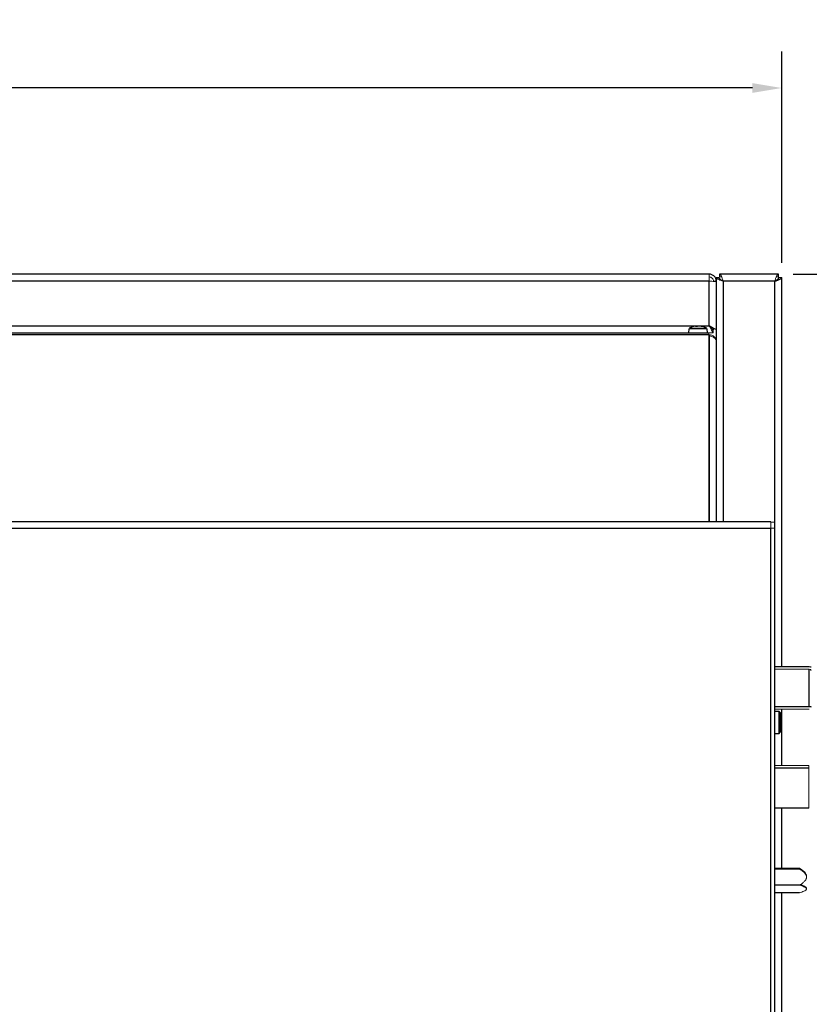
# Model space of a CAD drawing. Units: inches. Extents: x -43 to 79, y 6 to 70.
# Drawn here: x 22 to 36, y 53 to 70 of the extents above; entities that cross this region are included whole.
import ezdxf

# ---------------------------------------------------------------- set-up
doc = ezdxf.new("R2010")
doc.units = ezdxf.units.IN
doc.header["$MEASUREMENT"] = 0
doc.header["$PDSIZE"] = -1
doc.layers.add('DIM', color=97, linetype='Continuous')
doc.dimstyles.get("Standard").update_dxf_attribs({"dimtxt": 0.18, "dimasz": 0.18, "dimexe": 0.18, "dimexo": 0.0625, "dimgap": 0.09, "dimtad": 0, "dimtih": 1, "dimtoh": 1, "dimdec": 4, "dimzin": 0, "dimdsep": 46, "dimtxsty": 'Standard', "dimcen": 0.09, "dimadec": 0, "dimazin": 0, "dimtfac": 1, "dimtdec": 4, "dimtofl": 0, "dimtmove": 0, "dimatfit": 3, "dimfxl": 1, "dimtolj": 1, "dimtzin": 0, "dimarcsym": 0})

# ---------------------------------------------------------------- blocks, each defined once
blk = doc.blocks.new('*D1')
at = {"layer": 'Defpoints', "color": 0}
for p in [(35.417, 68.631), (3.347, 65.396), (35.417, 65.396)]:
    blk.add_point(p, dxfattribs=at)
at = {"layer": 'DIM', "color": 0, "lineweight": -2}
for p, q in [((3.347, 65.646), (3.347, 69.256)), ((35.417, 65.646), (35.417, 69.256)), ((3.847, 68.631), (17.786, 68.631)), ((34.917, 68.631), (20.978, 68.631))]:
    blk.add_line(p, q, dxfattribs=at)
at = {"layer": 'DIM', "color": 0}
for points in [[(3.847, 68.714), (3.847, 68.548), (3.347, 68.631)], [(34.917, 68.548), (34.917, 68.714), (35.417, 68.631)]]:
    blk.add_solid(points, dxfattribs=at)
at = {"layer": 'DIM', "color": 0, "insert": (19.382, 68.631), "char_height": 0.97222, "attachment_point": 5}
blk.add_mtext('\\A1;32{\\H1.000000x;\\S1/8;}', dxfattribs=at)
blk = doc.blocks.new('*D7')
at = {"layer": 'Defpoints', "color": 0}
for p in [(35.362, 65.451), (35.382, 39.169), (43.516, 39.169)]:
    blk.add_point(p, dxfattribs=at)
at = {"layer": 'DIM', "color": 0, "lineweight": -2}
for p, q in [((35.612, 65.451), (44.141, 65.451)), ((43.516, 64.951), (43.516, 53.745)), ((43.516, 39.669), (43.516, 50.876)), ((35.632, 39.169), (44.141, 39.169))]:
    blk.add_line(p, q, dxfattribs=at)
at = {"layer": 'DIM', "color": 0}
for points in [[(43.599, 64.951), (43.432, 64.951), (43.516, 65.451)], [(43.432, 39.669), (43.599, 39.669), (43.516, 39.169)]]:
    blk.add_solid(points, dxfattribs=at)
at = {"layer": 'DIM', "color": 0, "insert": (43.516, 52.31), "char_height": 0.97222, "attachment_point": 5}
blk.add_mtext('\\A1;26{\\H1.000000x;\\S1/4;}', dxfattribs=at)

msp = doc.modelspace()

# ---------------------------------------------------------------- linework, layer by layer
at = {"color": 7, "linetype": 'Continuous', "lineweight": 25}
for p, q in [((34.179, 65.4514), (4.585, 65.4514)), ((35.3619, 65.4514), (34.3541, 65.4514)), ((34.179, 65.3314), (4.585, 65.3314)), ((34.179, 64.5714), (34.179, 65.3314)), ((34.299, 65.3963), (34.299, 64.2967)), ((34.347, 65.3585), (34.347, 65.3963)), ((35.297, 65.3314), (34.419, 65.3314)), ((35.417, 58.7496), (35.417, 65.3963)), ((4.59, 64.4517), (34.174, 64.4517)), ((4.59, 64.4204), (34.174, 64.4204)), ((33.8315, 64.5201), (33.8255, 64.4517)), ((34.1475, 64.4517), (34.1415, 64.5201)), ((34.174, 64.4204), (34.174, 61.2212)), ((34.299, 64.2967), (34.299, 61.2212)), ((35.2305, 61.2212), (3.5335, 61.2212)), ((3.5335, 61.113), (35.2305, 61.113)), ((35.2305, 42.3144), (35.2305, 61.113)), ((35.2935, 61.113), (35.2935, 42.3144)), ((35.2935, 58.7496), (35.889, 58.7496)), ((35.2935, 58.0675), (35.889, 58.0675)), ((35.417, 57.0589), (35.417, 58.0251)), ((35.3735, 57.9842), (35.2935, 57.9842)), ((35.3935, 57.9642), (35.3735, 57.9842)), ((35.3735, 57.6092), (35.3735, 57.9842)), ((35.3935, 57.9642), (35.3935, 57.6292)), ((35.2935, 57.6092), (35.3735, 57.6092)), ((35.3735, 57.6092), (35.3935, 57.6292)), ((35.881, 57.0165), (35.2935, 57.0165)), ((35.881, 56.3344), (35.2935, 56.3344)), ((35.417, 55.307), (35.417, 56.3344)), ((35.721, 55.0164), (35.2935, 55.0164)), ((35.721, 54.8876), (35.2935, 54.8876)), ((35.417, 42.2894), (35.417, 54.8876))]:
    msp.add_line(p, q, dxfattribs=at)
at = {"color": 7, "linetype": 'Continuous', "lineweight": 18}
for p, q in [((34.179, 65.4514), (34.179, 65.3314)), ((34.3541, 65.4514), (34.3541, 65.4034)), ((35.3619, 65.4514), (35.3619, 65.4034)), ((34.299, 65.3314), (34.251, 65.3314)), ((34.299, 65.3963), (34.347, 65.3963)), ((34.299, 64.5064), (34.299, 65.3243)), ((34.3541, 65.4034), (34.3921, 65.4034)), ((35.3241, 65.4034), (35.3619, 65.4034)), ((35.369, 65.3963), (35.417, 65.3963)), ((34.1297, 64.5201), (33.8315, 64.5201)), ((33.8397, 64.5322), (34.1332, 64.5322)), ((33.9199, 64.5201), (33.915, 64.5322)), ((33.9368, 64.5201), (33.9361, 64.5322)), ((33.9679, 64.556), (33.9423, 64.556)), ((34.0676, 64.556), (34.0569, 64.556)), ((34.1415, 64.5201), (34.1297, 64.5201)), ((34.174, 64.4517), (34.174, 64.4204)), ((34.174, 64.4514), (34.2439, 64.4514)), ((34.174, 64.4167), (34.179, 64.4167)), ((34.179, 64.3988), (34.179, 64.4167)), ((34.2439, 64.4514), (34.2439, 64.4994)), ((34.251, 64.5298), (34.251, 64.5064)), ((34.251, 64.4994), (34.251, 64.5064)), ((34.179, 64.3988), (34.174, 64.3988)), ((35.2305, 61.113), (35.2305, 61.2212)), ((35.2935, 61.2166), (35.2305, 61.2166)), ((35.2935, 61.2212), (35.2935, 61.113)), ((35.2935, 61.113), (35.2305, 61.113)), ((35.889, 58.7072), (35.2935, 58.7072)), ((35.889, 58.0251), (35.2935, 58.0251)), ((35.2935, 57.0589), (35.881, 57.0589)), ((35.881, 57.0165), (35.881, 57.0589)), ((35.881, 56.3344), (35.881, 57.0165)), ((35.721, 55.307), (35.2935, 55.307)), ((35.721, 55.2905), (35.2935, 55.2905))]:
    msp.add_line(p, q, dxfattribs=at)
at = {"color": 8, "linetype": 'Continuous', "lineweight": 25}
for p, q in [((34.419, 65.3314), (34.419, 61.2212)), ((35.297, 58.7496), (35.297, 65.3314)), ((7.9903, 64.5714), (34.179, 64.5714)), ((34.179, 64.3988), (34.179, 61.2212)), ((35.889, 58.0675), (35.889, 58.7072)), ((35.297, 57.9842), (35.297, 58.0251)), ((35.297, 57.0589), (35.297, 57.6092)), ((35.297, 55.307), (35.297, 56.3344)), ((35.297, 42.2894), (35.297, 54.8876))]:
    msp.add_line(p, q, dxfattribs=at)
at = {"color": 7, "linetype": 'Continuous', "lineweight": 18, "flags": 128}
msp.add_lwpolyline([(34.179, 64.5714), (34.179, 64.5714)], dxfattribs=at)
at = {"color": 7, "linetype": 'Continuous', "lineweight": 25, "flags": 128}
for points in [[(35.889, 58.7496), (35.9066, 58.7484), (35.921, 58.7453)], [(35.889, 58.0675), (35.9066, 58.0663), (35.921, 58.0632)]]:
    msp.add_lwpolyline(points, dxfattribs=at)
at = {"color": 7, "linetype": 'Continuous', "lineweight": 25}
for start, end in [(98.10419, 116.43109), (63.56891, 81.89581)]:
    msp.add_arc((33.9865, 64.237), 0.3297, start, end, dxfattribs=at)
at = {"color": 7, "linetype": 'Continuous', "lineweight": 18}
for centre, radius, start, end in [((33.963, 64.4019), 0.1631, 93.35375, 100.15424), ((33.9768, 64.5082), 0.059, 113.01292, 125.8024), ((34.4068, 64.6091), 0.4555, 185.58577, 185.87344), ((33.9865, 64.2336), 0.3315, 92.36456, 95.69715), ((34.0081, 64.4927), 0.075, 111.48772, 122.37739), ((33.9629, 64.3942), 0.1709, 82.05698, 86.66159), ((34.0102, 64.3931), 0.172, 93.35021, 99.91588), ((33.9865, 64.2336), 0.3315, 82.87773, 87.63548), ((34.01, 64.4019), 0.1631, 79.84576, 86.64625), ((33.9796, 64.274), 0.2925, 74.6656, 80.55836), ((33.9926, 64.2884), 0.2779, 74.34775, 80.44426), ((35.8927, 58.6787), 0.0287, 10.203, 97.44275)]:
    msp.add_arc(centre, radius, start, end, dxfattribs=at)
at = {"color": 7, "linetype": 'Continuous', "lineweight": 25}
for points, knots in [([(34.299, 65.3314), (34.299, 65.3471), (34.2959, 65.3628), (34.2838, 65.3918), (34.275, 65.4051), (34.2527, 65.4273), (34.2394, 65.4362), (34.2104, 65.4482), (34.1947, 65.4514), (34.179, 65.4514)], [0, 0, 0, 0, 0.25, 0.25, 0.5, 0.5, 0.75, 0.75, 1, 1, 1, 1]), ([(35.297, 65.3314), (35.3049, 65.3341), (35.3127, 65.3368), (35.328, 65.3422), (35.3356, 65.3449), (35.3502, 65.3503), (35.3571, 65.353), (35.3701, 65.3584), (35.3763, 65.3611), (35.3874, 65.3665), (35.3923, 65.3692), (35.4011, 65.3746), (35.4048, 65.3773), (35.4108, 65.3827), (35.4131, 65.3854), (35.4162, 65.3908), (35.417, 65.3936), (35.417, 65.3963)], [0, 0, 0, 0, 0.125, 0.125, 0.25, 0.25, 0.375, 0.375, 0.5, 0.5, 0.625, 0.625, 0.75, 0.75, 0.875, 0.875, 1, 1, 1, 1]), ([(35.297, 65.3314), (35.3065, 65.3368), (35.3158, 65.3421), (35.3333, 65.3531), (35.3412, 65.3584), (35.3546, 65.3693), (35.3599, 65.3746), (35.3672, 65.3855), (35.369, 65.3908), (35.369, 65.3963)], [0, 0, 0, 0, 0.25, 0.25, 0.5, 0.5, 0.75, 0.75, 1, 1, 1, 1]), ([(34.2439, 64.4514), (34.2438, 64.4514), (34.2435, 64.4523), (34.242, 64.4558), (34.241, 64.4584), (34.2381, 64.4652), (34.2363, 64.4693), (34.2318, 64.4789), (34.2291, 64.4842), (34.2229, 64.4957), (34.2193, 64.5019), (34.2119, 64.5147), (34.208, 64.5214), (34.2001, 64.5352), (34.1959, 64.5424), (34.1876, 64.5568), (34.1833, 64.5641), (34.179, 64.5714)], [0, 0, 0, 0, 0.125, 0.125, 0.25, 0.25, 0.375, 0.375, 0.5, 0.5, 0.625, 0.625, 0.75, 0.75, 0.875, 0.875, 1, 1, 1, 1]), ([(34.2439, 64.4994), (34.2438, 64.4994), (34.2434, 64.5), (34.2416, 64.5026), (34.2404, 64.5045), (34.237, 64.5092), (34.2348, 64.5121), (34.2297, 64.5183), (34.2268, 64.5217), (34.2202, 64.5287), (34.2168, 64.5323), (34.2096, 64.5398), (34.2059, 64.5436), (34.1946, 64.5554), (34.1869, 64.5634), (34.179, 64.5714)], [0, 0, 0, 0, 0.125, 0.125, 0.25, 0.25, 0.375, 0.375, 0.5, 0.5, 0.625, 0.625, 0.75, 0.75, 1, 1, 1, 1])]:
    msp.add_open_spline(points, degree=3, knots=knots, dxfattribs=at)
at = {"color": 7, "linetype": 'Continuous', "lineweight": 18}
for points, knots in [([(34.419, 65.3314), (34.4163, 65.3393), (34.4136, 65.3471), (34.4082, 65.3624), (34.4055, 65.37), (34.4, 65.3846), (34.3974, 65.3915), (34.392, 65.4045), (34.3892, 65.4106), (34.3838, 65.4217), (34.3812, 65.4267), (34.3758, 65.4354), (34.373, 65.4392), (34.3676, 65.4452), (34.3649, 65.4475), (34.3595, 65.4506), (34.3568, 65.4514), (34.3541, 65.4514)], [0, 0, 0, 0, 0.125, 0.125, 0.25, 0.25, 0.375, 0.375, 0.5, 0.5, 0.625, 0.625, 0.75, 0.75, 0.875, 0.875, 1, 1, 1, 1]), ([(35.3619, 65.4514), (35.3592, 65.4514), (35.3565, 65.4506), (35.3511, 65.4475), (35.3484, 65.4452), (35.343, 65.4392), (35.3403, 65.4355), (35.3349, 65.4268), (35.3322, 65.4218), (35.3268, 65.4107), (35.3241, 65.4046), (35.3187, 65.3916), (35.3159, 65.3846), (35.3106, 65.3701), (35.3079, 65.3626), (35.3025, 65.3472), (35.2997, 65.3393), (35.297, 65.3314)], [0, 0, 0, 0, 0.125, 0.125, 0.25, 0.25, 0.375, 0.375, 0.5, 0.5, 0.625, 0.625, 0.75, 0.75, 0.875, 0.875, 1, 1, 1, 1]), ([(34.251, 65.3314), (34.251, 65.3408), (34.2491, 65.3502), (34.2419, 65.3676), (34.2366, 65.3756), (34.2232, 65.3889), (34.2153, 65.3943), (34.1978, 65.4015), (34.1884, 65.4034), (34.179, 65.4034)], [0, 0, 0, 0, 0.25, 0.25, 0.5, 0.5, 0.75, 0.75, 1, 1, 1, 1]), ([(34.299, 65.3243), (34.299, 65.3249), (34.2959, 65.3255), (34.2838, 65.3266), (34.275, 65.3272), (34.2527, 65.3284), (34.2394, 65.329), (34.2104, 65.3302), (34.1947, 65.3308), (34.179, 65.3314)], [0, 0, 0, 0, 0.25, 0.25, 0.5, 0.5, 0.75, 0.75, 1, 1, 1, 1]), ([(34.299, 65.3963), (34.299, 65.3936), (34.2998, 65.3909), (34.3028, 65.3855), (34.3051, 65.3828), (34.3111, 65.3773), (34.3148, 65.3747), (34.3235, 65.3693), (34.3286, 65.3665), (34.3397, 65.3611), (34.3457, 65.3585), (34.3587, 65.3531), (34.3658, 65.3503), (34.3802, 65.3449), (34.3877, 65.3422), (34.4031, 65.3368), (34.4111, 65.3341), (34.419, 65.3314)], [0, 0, 0, 0, 0.125, 0.125, 0.25, 0.25, 0.375, 0.375, 0.5, 0.5, 0.625, 0.625, 0.75, 0.75, 0.875, 0.875, 1, 1, 1, 1]), ([(34.347, 65.3963), (34.347, 65.3908), (34.3488, 65.3855), (34.3561, 65.3746), (34.3614, 65.3693), (34.3748, 65.3584), (34.3827, 65.353), (34.4002, 65.3421), (34.4095, 65.3368), (34.419, 65.3314)], [0, 0, 0, 0, 0.25, 0.25, 0.5, 0.5, 0.75, 0.75, 1, 1, 1, 1]), ([(34.179, 64.5714), (34.1814, 64.57), (34.1861, 64.5672), (34.193, 64.5631), (34.1996, 64.5593), (34.206, 64.5555), (34.2122, 64.552), (34.218, 64.5486), (34.2235, 64.5455), (34.2288, 64.5424), (34.2337, 64.5396), (34.2383, 64.5369), (34.2427, 64.5344), (34.2468, 64.5321), (34.2506, 64.5299), (34.2541, 64.5279), (34.2573, 64.5261), (34.2621, 64.5234), (34.2683, 64.5202), (34.2756, 64.5166), (34.2822, 64.5136), (34.2879, 64.5111), (34.2927, 64.5091), (34.2962, 64.5077), (34.2985, 64.5067), (34.2988, 64.5065), (34.299, 64.5064)], [0, 0, 0, 0, 0.0410322, 0.0807509, 0.1191572, 0.1562523, 0.1920377, 0.2265148, 0.2596853, 0.2915513, 0.322115, 0.3513788, 0.3793455, 0.4060185, 0.4314016, 0.455499, 0.4783159, 0.4998583, 0.5582233, 0.617487, 0.6778037, 0.7393194, 0.802172, 0.8664907, 0.932396, 1, 1, 1, 1]), ([(34.299, 64.2967), (34.299, 64.3046), (34.2982, 64.3124), (34.2952, 64.3277), (34.2929, 64.3354), (34.2869, 64.3499), (34.2832, 64.3568), (34.2745, 64.3698), (34.2694, 64.376), (34.2583, 64.3871), (34.2523, 64.392), (34.2392, 64.4008), (34.2322, 64.4045), (34.2106, 64.4135), (34.1948, 64.4167), (34.179, 64.4167)], [0, 0, 0, 0, 0.125, 0.125, 0.25, 0.25, 0.375, 0.375, 0.5, 0.5, 0.625, 0.625, 0.75, 0.75, 1, 1, 1, 1]), ([(34.179, 64.3988), (34.1869, 64.3981), (34.1947, 64.3968), (34.21, 64.3932), (34.2176, 64.3909), (34.2322, 64.3852), (34.2391, 64.3819), (34.2521, 64.3743), (34.2583, 64.37), (34.2694, 64.3607), (34.2743, 64.3558), (34.2831, 64.3451), (34.2868, 64.3394), (34.2958, 64.3219), (34.299, 64.3094), (34.299, 64.2967)], [0, 0, 0, 0, 0.125, 0.125, 0.25, 0.25, 0.375, 0.375, 0.5, 0.5, 0.625, 0.625, 0.75, 0.75, 1, 1, 1, 1]), ([(35.8395, 55.159), (35.8399, 55.1604), (35.8429, 55.1704), (35.8389, 55.1925), (35.8216, 55.2281), (35.7806, 55.2684), (35.7426, 55.293), (35.721, 55.307)], [0, 0, 0, 0, 0.0214482, 0.1565953, 0.3190888, 0.614155, 1, 1, 1, 1]), ([(35.721, 55.0164), (35.7344, 55.0246), (35.7475, 55.0332), (35.7731, 55.0517), (35.7856, 55.0616), (35.8085, 55.0833), (35.8192, 55.0953), (35.8315, 55.1156), (35.835, 55.1229), (35.8385, 55.1342), (35.8394, 55.138), (35.8407, 55.1458), (35.841, 55.1499), (35.8409, 55.1617), (35.8396, 55.1696), (35.8347, 55.1847), (35.8312, 55.1918), (35.823, 55.2053), (35.8182, 55.2117), (35.808, 55.2237), (35.8025, 55.2293), (35.7853, 55.2456), (35.7728, 55.2554), (35.7474, 55.2738), (35.7343, 55.2823), (35.721, 55.2905)], [0, 0, 0, 0, 0.125, 0.125, 0.25, 0.25, 0.375, 0.375, 0.4375, 0.4375, 0.46875, 0.46875, 0.5, 0.5, 0.5625, 0.5625, 0.625, 0.625, 0.6875, 0.6875, 0.75, 0.75, 0.875, 0.875, 1, 1, 1, 1]), ([(35.721, 55.0164), (35.7345, 55.0125), (35.7477, 55.0085), (35.7732, 54.9998), (35.7855, 54.9952), (35.8085, 54.985), (35.8192, 54.9794), (35.8315, 54.9698), (35.8349, 54.9665), (35.8397, 54.9594), (35.841, 54.9557), (35.841, 54.9483), (35.8396, 54.9445), (35.8347, 54.9374), (35.8312, 54.934), (35.8189, 54.9245), (35.8082, 54.9189), (35.7853, 54.9087), (35.773, 54.9042), (35.7476, 54.8955), (35.7344, 54.8915), (35.721, 54.8876)], [0, 0, 0, 0, 0.125, 0.125, 0.25, 0.25, 0.375, 0.375, 0.4375, 0.4375, 0.5, 0.5, 0.5625, 0.5625, 0.625, 0.625, 0.75, 0.75, 0.875, 0.875, 1, 1, 1, 1]), ([(35.8397, 54.9559), (35.8402, 54.9591), (35.8416, 54.9668), (35.8319, 54.9815), (35.8004, 55.0046), (35.7623, 55.0177), (35.7361, 55.0267)], [0, 0, 0, 0, 0.1028306, 0.2436512, 0.4800694, 1, 1, 1, 1])]:
    msp.add_open_spline(points, degree=3, knots=knots, dxfattribs=at)

# ---------------------------------------------------------------- dimensions: what is measured, and where the dimension line sits
at = {"layer": 'DIM'}
dim = msp.add_linear_dim(base=(35.417, 68.6309), p1=(3.347, 65.3963), p2=(35.417, 65.3963), dimstyle='Standard', override={"dimscale": 5, "dimtxt": 0.194444, "dimasz": 0.1, "dimexe": 0.125, "dimexo": 0.05, "dimgap": 0.06, "dimdec": 3, "dimlunit": 5, "dimadec": 2, "dimtdec": 3}, dxfattribs=at)
dim.commit()
dim.dimension.update_dxf_attribs({"geometry": '*D1', "text_midpoint": (19.382, 68.6309)})
dim = msp.add_linear_dim(base=(43.5158, 39.1694), p1=(35.3619, 65.4514), p2=(35.382, 39.1694), angle=90, dimstyle='Standard', override={"dimscale": 5, "dimtxt": 0.194444, "dimasz": 0.1, "dimexe": 0.125, "dimexo": 0.05, "dimgap": 0.06, "dimdec": 3, "dimlunit": 5, "dimadec": 2, "dimtdec": 3}, dxfattribs=at)
dim.commit()
dim.dimension.update_dxf_attribs({"geometry": '*D7', "text_midpoint": (43.5158, 52.3104)})

doc.saveas('drawing.dxf')
